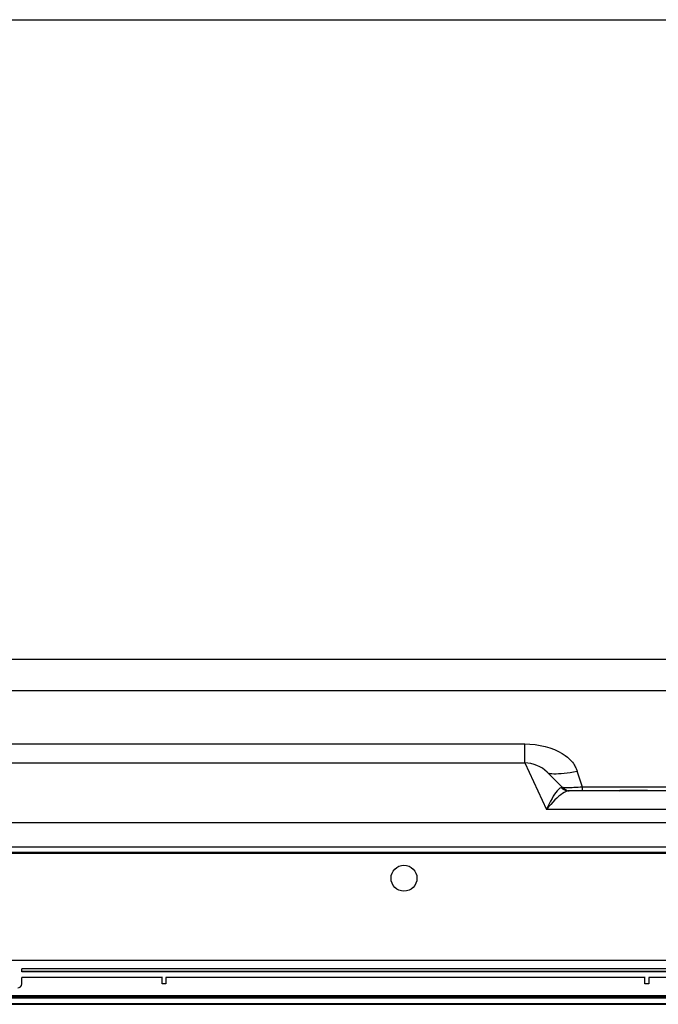
# Model space of a CAD drawing. Units: millimetres. Extents: x 0 to 4756, y 0 to 1682.
# Drawn here: x 1591 to 1751, y 1435 to 1682 of the extents above; entities that cross this region are included whole.
import ezdxf

# ---------------------------------------------------------------- set-up
doc = ezdxf.new("R2010")
doc.units = ezdxf.units.MM
doc.header["$LTSCALE"] = 261.58
doc.layers.get('0').update_dxf_attribs({"linetype": 'CONTINUOUS'})
doc.layers.add('3_ALL_AXES', color=7, linetype='CONTINUOUS')
doc.layers.add('7_ALL_FEATURES', color=7, linetype='CONTINUOUS')

msp = doc.modelspace()

# ---------------------------------------------------------------- linework, layer by layer
at = {"color": 7, "linetype": 'Continuous'}
for p, q in [((0, 1682), (4756, 1682)), ((0, 1682), (4756, 1682)), ((1007.835, 1521.672), (1766.039, 1521.672)), ((1761.985, 1513.722), (1007.835, 1513.722)), ((1052.223, 1500.442), (1717.596, 1500.442)), ((1717.596, 1495.672), (1717.596, 1500.442)), ((1717.596, 1500.442), (1718.909, 1500.401)), ((1718.909, 1500.401), (1720.205, 1500.278)), ((1720.205, 1500.278), (1721.479, 1500.076)), ((1721.479, 1500.076), (1722.718, 1499.796)), ((1722.718, 1499.796), (1723.909, 1499.443)), ((1723.909, 1499.443), (1725.035, 1499.022)), ((1725.035, 1499.022), (1726.077, 1498.546)), ((1726.077, 1498.546), (1726.997, 1498.039)), ((1726.997, 1498.039), (1727.748, 1497.548)), ((1727.748, 1497.548), (1728.352, 1497.086)), ((1728.352, 1497.086), (1728.843, 1496.649)), ((1728.843, 1496.649), (1729.233, 1496.246)), ((1729.233, 1496.246), (1729.543, 1495.875)), ((1729.543, 1495.875), (1729.79, 1495.535)), ((1269.118, 1495.672), (1717.596, 1495.672)), ((1717.596, 1495.672), (1723.04, 1484.005)), ((1727.031, 1489.55), (1723.253, 1493.328)), ((1723.253, 1493.328), (1723.421, 1493.212)), ((1729.031, 1493.308), (1729.861, 1493.441)), ((1729.79, 1495.535), (1729.988, 1495.222)), ((1729.861, 1493.441), (1730.712, 1493.593)), ((1729.988, 1495.222), (1730.148, 1494.937)), ((1730.148, 1494.937), (1730.276, 1494.679)), ((1730.276, 1494.679), (1730.38, 1494.452)), ((1730.38, 1494.452), (1730.466, 1494.247)), ((1730.466, 1494.247), (1730.545, 1494.047)), ((1730.545, 1494.047), (1730.625, 1493.834)), ((1730.625, 1493.834), (1730.712, 1493.593)), ((1732.109, 1489.626), (1730.712, 1493.593)), ((1723.421, 1493.212), (1723.673, 1493.117)), ((1723.673, 1493.117), (1724.006, 1493.045)), ((1724.006, 1493.045), (1724.416, 1492.996)), ((1724.416, 1492.996), (1724.899, 1492.97)), ((1724.899, 1492.97), (1725.451, 1492.968)), ((1725.451, 1492.968), (1726.066, 1492.99)), ((1726.066, 1492.99), (1726.739, 1493.035)), ((1726.739, 1493.035), (1727.462, 1493.104)), ((1727.462, 1493.104), (1728.228, 1493.195)), ((1728.228, 1493.195), (1729.031, 1493.308)), ((1725.698, 1488.672), (1725.4, 1488.289)), ((1725.953, 1488.952), (1725.698, 1488.672)), ((1726.192, 1489.169), (1725.953, 1488.952)), ((1726.416, 1489.325), (1726.192, 1489.169)), ((1726.625, 1489.421), (1726.416, 1489.325)), ((1726.822, 1489.459), (1726.625, 1489.421)), ((1726.947, 1489.47), (1726.822, 1489.459)), ((1726.822, 1489.459), (1727.095, 1489.226)), ((1727.022, 1489.488), (1726.947, 1489.47)), ((1727.049, 1489.515), (1727.022, 1489.488)), ((1727.031, 1489.55), (1727.049, 1489.515)), ((1727.099, 1489.518), (1727.031, 1489.55)), ((1727.095, 1489.226), (1727.393, 1489.03)), ((1727.227, 1489.491), (1727.099, 1489.518)), ((1727.409, 1489.472), (1727.227, 1489.491)), ((1727.393, 1489.03), (1727.711, 1488.875)), ((1727.639, 1489.458), (1727.409, 1489.472)), ((1727.811, 1488.448), (1727.452, 1488.268)), ((1727.92, 1489.45), (1727.639, 1489.458)), ((1727.711, 1488.875), (1728.045, 1488.763)), ((1728.144, 1488.573), (1727.811, 1488.448)), ((1728.246, 1489.447), (1727.92, 1489.45)), ((1728.045, 1488.763), (1728.39, 1488.694)), ((1728.452, 1488.647), (1728.144, 1488.573)), ((1728.616, 1489.45), (1728.246, 1489.447)), ((1728.39, 1488.694), (1728.739, 1488.672)), ((1728.739, 1488.672), (1728.452, 1488.647)), ((1729.026, 1489.459), (1728.616, 1489.45)), ((1775.333, 1488.672), (1728.739, 1488.672)), ((1729.472, 1489.473), (1729.026, 1489.459)), ((1729.951, 1489.492), (1729.472, 1489.473)), ((1730.457, 1489.517), (1729.951, 1489.492)), ((1730.988, 1489.548), (1730.457, 1489.517)), ((1731.534, 1489.583), (1730.988, 1489.548)), ((1732.109, 1489.626), (1731.534, 1489.583)), ((1732.109, 1488.672), (1732.109, 1489.626)), ((1753.5, 1489.626), (1732.109, 1489.626)), ((1724.099, 1486.132), (1723.754, 1485.465)), ((1724.439, 1486.756), (1724.099, 1486.132)), ((1724.77, 1487.327), (1724.439, 1486.756)), ((1725.161, 1486.394), (1724.646, 1485.855)), ((1725.091, 1487.841), (1724.77, 1487.327)), ((1725.4, 1488.289), (1725.091, 1487.841)), ((1725.663, 1486.887), (1725.161, 1486.394)), ((1726.15, 1487.327), (1725.663, 1486.887)), ((1726.619, 1487.71), (1726.15, 1487.327)), ((1727.069, 1488.033), (1726.619, 1487.71)), ((1727.452, 1488.268), (1727.069, 1488.033)), ((1723.4, 1484.753), (1723.04, 1484.005)), ((1723.586, 1484.657), (1723.04, 1484.005)), ((1769.416, 1484.005), (1723.04, 1484.005)), ((1723.754, 1485.465), (1723.4, 1484.753)), ((1724.122, 1485.276), (1723.586, 1484.657)), ((1724.646, 1485.855), (1724.122, 1485.276)), ((1773.457, 1480.672), (996.362, 1480.672))]:
    msp.add_line(p, q, dxfattribs=at)
for centre, radius, start, end in [((1717.596, 1487.672), 8, 45, 90), ((1729.152, 1491.672), 3, 225, 262.5)]:
    msp.add_arc(centre, radius, start, end, dxfattribs=at)
at = {"layer": '3_ALL_AXES', "color": 7, "linetype": 'Continuous'}
msp.add_line((788.96, 1474.622), (1980.86, 1474.622), dxfattribs=at)
at = {"layer": '7_ALL_FEATURES', "color": 7, "linetype": 'Continuous'}
for p, q in [((1741.31, 1488.672), (1741.41, 1488.772)), ((1748.41, 1488.772), (1741.41, 1488.772)), ((1748.51, 1488.672), (1748.41, 1488.772)), ((779.135, 1473.072), (1990.685, 1473.072)), ((779.21, 1473.272), (1990.21, 1473.272)), ((1544.11, 1446.272), (1830.51, 1446.272)), ((1591.41, 1443.316), (1591.41, 1444.072)), ((1883.81, 1444.072), (1591.41, 1444.072)), ((1591.41, 1443.445), (1883.81, 1443.445)), ((1883.81, 1443.316), (1591.41, 1443.316)), ((1591.41, 1440.272), (1591.41, 1441.872)), ((1626.61, 1441.872), (1591.41, 1441.872)), ((1626.61, 1440.272), (1626.61, 1442.062)), ((1627.61, 1441.872), (1627.61, 1440.272)), ((1747.71, 1441.872), (1627.61, 1441.872)), ((1747.71, 1440.272), (1747.71, 1442.062)), ((1748.71, 1441.872), (1748.71, 1440.272)), ((1868.81, 1441.872), (1748.71, 1441.872)), ((1627.61, 1440.272), (1626.61, 1440.272)), ((1748.71, 1440.272), (1747.71, 1440.272)), ((779.21, 1436.772), (1990.61, 1436.772)), ((779.41, 1437.372), (1990.41, 1437.372)), ((1990.36, 1436.972), (779.46, 1436.972)), ((779.135, 1435.172), (1990.685, 1435.172)), ((779.21, 1435.372), (1990.61, 1435.372))]:
    msp.add_line(p, q, dxfattribs=at)
msp.add_circle((1687.31, 1466.772), 3.25, dxfattribs=at)
msp.add_arc((1590.41, 1440.272), 1, 270, 360, dxfattribs=at)

doc.saveas('drawing.dxf')
